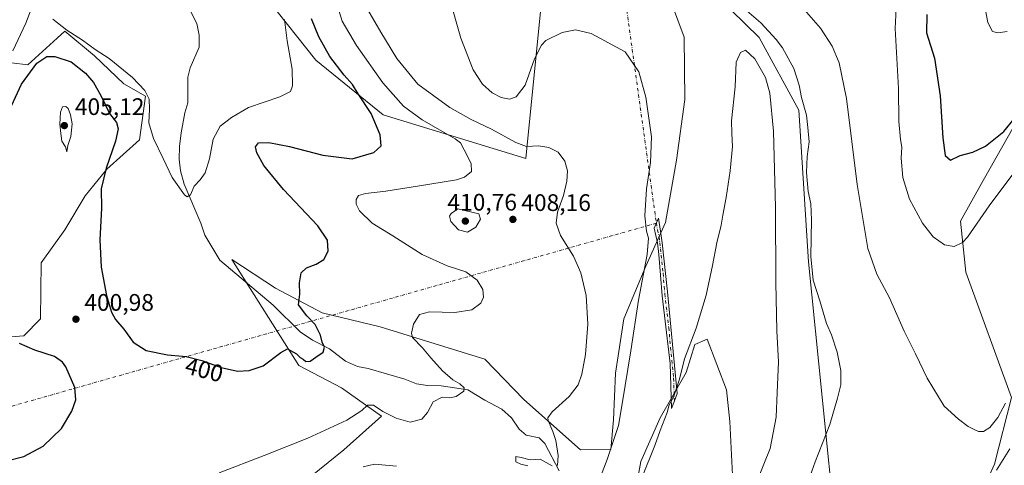
# Model space of a CAD drawing. Units: metres. Extents: x 622341 to 625850, y 4657783 to 4660157.
# Drawn here: x 624594 to 625007, y 4658921 to 4659107 of the extents above; entities that cross this region are included whole.
import ezdxf
from ezdxf.enums import TextEntityAlignment as Align

# ---------------------------------------------------------------- set-up
doc = ezdxf.new("R2010")
doc.units = ezdxf.units.M
doc.header["$MEASUREMENT"] = 0
doc.linetypes.add('DGN Style 4', pattern=[2.6384748266838614, 1.318413404963828, -0.6592067024819142, 0.001648016756204785, -0.6592067024819142])
for name, color, linetype, lineweight in [('Camino Cxs', 7, 'Continuous', 0), ('Camino eje', 30, 'DGN Style 4', 13), ('Camino eje virtual', 6, 'DGN Style 4', 0), ('Corriente natural lineal', 142, 'Continuous', 13), ('Cultivos herbáceos CxS', 92, 'Continuous', 0), ('Curva de nivel maestra', 30, 'Continuous', 30), ('Curva de nivel normal', 30, 'Continuous', 0), ('Instalación de energía eléctrica Cxs', 135, 'Continuous', 0), ('Matorral CxS', 135, 'Continuous', 0), ('Punto de cota en terreno', 7, 'Continuous', 0), ('Rótulo de curva de nivel directora', 7, 'Continuous', 0), ('Rótulo de punto de cota en terreno', 7, 'Continuous', 0)]:
    doc.layers.add(name, color=color, linetype=linetype, lineweight=lineweight)
doc.styles.add('Style-Arial', font='txt')

# ---------------------------------------------------------------- blocks, each defined once
blk = doc.blocks.new('*U8')
at = {"layer": 'Cultivos herbáceos CxS', "color": 92, "linetype": 'Continuous', "lineweight": 0}
for points in [[(624576.4260999998, 4658973.486099999, 398.4085000000051), (624596.0935000004, 4658975.016899999, 401.5570000000007), (624602.9889000002, 4658982.092900001, 402.5097999999998), (624603.3167000003, 4659005.592300001, 403.6684999999998), (624613.2452999996, 4659019.3279, 402.8652000000002), (624621.6996999999, 4659033.635700001, 402.4618999999948), (624630.8044999996, 4659044.691299999, 401.0016000000033), (624644.4615000002, 4659057.047700001, 396.7277000000031), (624647.0629000004, 4659075.257099999, 395.4821999999986), (624637.9578999998, 4659080.4595, 395.8378999999986), (624625.6020999998, 4659092.1655, 395.8619000000036), (624613.2459000006, 4659102.571699999, 395.0467000000062), (624610.0261000004, 4659099.6163, 396.0850000000065), (624597.7525000004, 4659088.3497, 399.1342000000004), (624590.7950999998, 4659089.243899999, 398.5268999999971)], [(624591.3639000002, 4659094.331700001, 398.0935999999929), (624596.9294999996, 4659105.8355, 397.0258999999933), (624601.2257000003, 4659117.3225, 395.5341999999946)], [(624698.4216999998, 4659115.4373, 394.0268999999971), (624718.4023000002, 4659090.366699999, 397.6742999999988), (624746.5641000001, 4659067.4529, 401.561600000001), (624806.3948999997, 4659049.2437, 409.3276000000042), (624817.4512999998, 4659161.101299999, 419.5659000000014)], [(625029.7478999998, 4658907.608100001, 399.8117999999959), (625077.2565000001, 4658995.974099999, 402.4695000000065), (625085.6004999997, 4659037.9945, 404.3368000000046), (625082.8607000001, 4659064.942700001, 404.7850999999937), (625075.5711000003, 4659079.528700001, 404.5528000000049), (625057.8664999995, 4659095.158700001, 402.0004999999946), (625044.3284999998, 4659098.283500001, 400.2538999999961), (625024.5409000004, 4659086.823100001, 399.6535000000004), (625016.2094999999, 4659072.2349, 400.5869999999995), (624997.9291000003, 4659040.006300001, 401.4565000000002), (624988.4833000004, 4659022.970899999, 403.6662999999971), (624990.6190999999, 4659001.606899999, 406.073000000004), (625009.8086999999, 4658949.153899999, 410.1588000000047), (625002.6514999997, 4658921.3255, 410.5795999999973), (624995.9571000002, 4658906.542300001, 410.4557999999961)], [(624936.1624999996, 4658892.656099999, 409.5936999999976), (624924.6990999999, 4659006.015100001, 416.1771000000008), (624920.6971000005, 4659069.460899999, 416.8191999999981), (624904.1312999995, 4659099.8773, 417.3613999999943), (624874.8343000002, 4659128.541300001, 416.2035999999935)], [(624864.7654999997, 4659121.421900001, 417.7823999999964), (624872.6659000004, 4659099.9375, 417.6330000000016), (624873.0059000002, 4659073.9079, 416.9728999999934), (624869.5264999997, 4659048.461300001, 416.3638000000064), (624864.7858999996, 4659022.363700001, 416.3757999999943), (624856.6458999999, 4659004.157500001, 414.9712), (624847.3375000004, 4658982.156300001, 413.2287000000069), (624843.9524999997, 4658959.308900001, 413.0666999999958), (624843.1061000006, 4658939.845699999, 413.7073999999994), (624841.8882999998, 4658927.4465, 414.6410000000033), (624829.1886999998, 4658927.278700001, 412.3390000000072), (624805.4501, 4658948.392700001, 408.8377999999939), (624789.2028999999, 4658965.181500001, 406.5059000000037), (624745.3359000003, 4658978.7205, 403.8576999999932), (624720.9649, 4658984.678300001, 401.1258999999991), (624701.4687000001, 4658994.967900001, 398.7826999999961), (624683.1063000001, 4659006.948100001, 396.8059000000067), (624711.2341, 4658962.542099999, 400.4520000000048), (624729.0884999996, 4658953.266899999, 402.8534999999974), (624745.8771000003, 4658941.3521, 405.2442000000011), (624730.1129000002, 4658927.233700001, 406.7341000000015), (624713.3827000001, 4658913.7327, 408.0406999999978)]]:
    blk.add_polyline3d(points, dxfattribs=at)
blk = doc.blocks.new('5PATER')
at = {"layer": 'Instalación de energía eléctrica Cxs', "linetype": 'Continuous', "lineweight": 0}
h = blk.add_hatch(color=51, dxfattribs=at)
edge = h.paths.add_edge_path()
edge.add_ellipse((0, 0), major_axis=(-0.1095731443231308, -0.1110710700762829), ratio=0.9994222409660322, start_angle=0, end_angle=360)

msp = doc.modelspace()

# ---------------------------------------------------------------- linework, layer by layer
at = {"layer": 'Camino Cxs', "color": 7, "linetype": 'Continuous', "lineweight": 0}
msp.add_polyline3d([(624868.5751, 4658947.735099999, 420.4008999999933), (624867.4301000005, 4658944.5601, 420.4425999999949), (624866.7600999996, 4658963.420100001, 419.4992000000057), (624863.4600999998, 4658991.710100001, 417.6628000000055), (624862.0601000005, 4659009.030099999, 416.7280000000028), (624861.4901000002, 4659013.970100001, 416.5053999999946), (624860.0900999998, 4659020.0001, 415.9980000000069), (624861.9301000005, 4659024.300100001, 416.2884999999951), (624862.7901, 4659018.8301, 416.6389999999956), (624863.4401000004, 4659013.890100001, 416.9567999999999), (624865.6501000002, 4658993.380100001, 417.9658999999957), (624869.7200999996, 4658950.9101, 420.3184999999939)], close=True, dxfattribs=at)
msp.add_polyline3d([(624868.5751, 4658947.735099999, 420.4008999999933), (624867.4301000005, 4658944.5601, 420.4425999999949), (624866.7600999996, 4658963.420100001, 419.4992000000057), (624863.4600999998, 4658991.710100001, 417.6628000000055), (624862.0601000005, 4659009.030099999, 416.7280000000028), (624861.4901000002, 4659013.970100001, 416.5053999999946), (624860.0900999998, 4659020.0001, 415.9980000000069), (624861.9301000005, 4659024.300100001, 416.2884999999951), (624862.7901, 4659018.8301, 416.6389999999956), (624863.4401000004, 4659013.890100001, 416.9567999999999), (624865.6501000002, 4658993.380100001, 417.9658999999957), (624869.7200999996, 4658950.9101, 420.3184999999939), (624868.5751, 4658947.735099999, 420.4008999999933)], dxfattribs=at)
at = {"layer": 'Camino eje', "color": 30, "linetype": 'DGN Style 4', "lineweight": 13}
msp.add_polyline3d([(624861.0100999996, 4659022.1501, 416.170299999998), (624861.4401000004, 4659019.415100001, 416.3138000000035), (624862.1401000004, 4659016.4001, 416.547900000005), (624862.4650999998, 4659013.9301, 416.7290999999968), (624862.7500999998, 4659011.460100001, 416.8641000000061), (624863.8551000003, 4659001.2051, 417.3441000000021), (624864.5551000005, 4658992.545100001, 417.8077000000048), (624866.2050999999, 4658978.4001, 418.7505999999994), (624868.2401000002, 4658957.165100001, 419.9284999999945), (624868.5751, 4658947.735099999, 420.4008999999933)], dxfattribs=at)
at = {"layer": 'Camino eje virtual', "color": 6, "linetype": 'DGN Style 4', "lineweight": 0, "extrusion": (0.003355559344575853, -0.02417648931913345, 0.9997020744130158), "elevation": -110125.9947357776, "flags": 128}
msp.add_lwpolyline([(1259433.896143652, 4527714.134332635), (1259433.896143652, 4527542.090007691)], dxfattribs=at)
at = {"layer": 'Camino eje virtual', "color": 6, "linetype": 'DGN Style 4', "lineweight": 0, "extrusion": (-0.04518172663314416, -0.01281857831762677, 0.9988965390010933), "elevation": -87538.62858435822, "flags": 128}
msp.add_lwpolyline([(-4311575.640399011, 1870719.470120193), (-4311575.640399011, 1870383.585429317)], dxfattribs=at)
at = {"layer": 'Corriente natural lineal', "color": 142, "linetype": 'Continuous', "lineweight": 13}
msp.add_polyline3d([(624820.2901, 4658918.440099999, 410.6919000000053), (624814.3400999998, 4658929.9901, 408.9760999999999), (624811.9600999998, 4658932.2501, 408.2961000000068), (624806.4901000002, 4658933.440099999, 407.5840000000026), (624803.4901000002, 4658935.9801, 407.2121000000043), (624800.3800999997, 4658940.640100001, 406.8678999999975), (624796.2301000003, 4658944.290100001, 406.584400000007), (624789.2301000003, 4658948.110099999, 405.8105000000069), (624782.0000999998, 4658952.440099999, 405.2684000000008), (624770.8400999998, 4658954.0001, 404.7315999999992), (624765.1601, 4658954.1601, 404.1944999999978), (624760.5601000005, 4658954.890100001, 403.7024999999995), (624755.6901000004, 4658956.920100001, 403.1175999999978), (624740.2801000001, 4658961.270099999, 401.8849000000046), (624735.8201000001, 4658962.190099999, 401.4245999999985), (624730.8501000004, 4658964.3201, 401.1873000000051), (624724.0500999996, 4658969.590100001, 400.6434000000008), (624716.9901000002, 4658973.110099999, 399.8812000000034), (624711.8601000002, 4658976.6501, 399.6260000000038), (624700.4501, 4658987.890100001, 398.559500000003), (624678.1801000005, 4659006.670100001, 396.6765000000014), (624671.8101000005, 4659017.170100001, 396.1598999999987), (624670.1700999998, 4659022.090100001, 395.6665000000066), (624663.2500999998, 4659038.470100001, 394.7136000000028), (624661.7100999998, 4659044.030099999, 394.3460000000051), (624661.0800999999, 4659048.880100001, 394.2191000000021), (624661.2001, 4659054.280099999, 394.0100999999996), (624661.9301000005, 4659059.960100001, 393.6763000000064), (624663.5100999996, 4659068.350099999, 393.0901000000013), (624664.7500999998, 4659072.520099999, 392.7060000000056), (624664.7401000002, 4659083.3101, 391.9890000000014), (624665.6901000004, 4659087.200099999, 391.6875), (624669.4600999998, 4659095.880100001, 391.0568999999959), (624669.5100999996, 4659100.770099999, 390.7853999999934), (624668.5500999996, 4659105.770099999, 390.4922999999981), (624665.9801000003, 4659110.540100001, 390.215400000001)], dxfattribs=at)
at = {"layer": 'Cultivos herbáceos CxS', "color": 92, "linetype": 'Continuous', "lineweight": 0}
for points in [[(624698.4216999998, 4659115.4373, 394.0268999999971), (624718.4023000002, 4659090.366699999, 397.6742999999988), (624746.5641000001, 4659067.4529, 401.561600000001), (624806.3948999997, 4659049.2437, 409.3276000000042), (624817.4512999998, 4659161.101299999, 419.5659000000014)], [(624874.8343000002, 4659128.541300001, 416.2035999999935), (624904.1312999995, 4659099.8773, 417.3613999999943), (624920.6971000005, 4659069.460899999, 416.8191999999981), (624924.6990999999, 4659006.015100001, 416.1771000000008), (624936.1624999996, 4658892.656099999, 409.5936999999976)], [(624713.3827000001, 4658913.7327, 408.0406999999978), (624730.1129000002, 4658927.233700001, 406.7341000000015), (624745.8771000003, 4658941.3521, 405.2442000000011), (624729.0884999996, 4658953.266899999, 402.8534999999974), (624711.2341, 4658962.542099999, 400.4520000000048), (624683.1063000001, 4659006.948100001, 396.8059000000067), (624701.4687000001, 4658994.967900001, 398.7826999999961), (624720.9649, 4658984.678300001, 401.1258999999991), (624745.3359000003, 4658978.7205, 403.8576999999932), (624789.2028999999, 4658965.181500001, 406.5059000000037), (624805.4501, 4658948.392700001, 408.8377999999939), (624829.1886999998, 4658927.278700001, 412.3390000000072), (624841.8882999998, 4658927.4465, 414.6410000000033), (624843.1061000006, 4658939.845699999, 413.7073999999994), (624843.9524999997, 4658959.308900001, 413.0666999999958), (624847.3375000004, 4658982.156300001, 413.2287000000069), (624856.6458999999, 4659004.157500001, 414.9712), (624864.7858999996, 4659022.363700001, 416.3757999999943), (624869.5264999997, 4659048.461300001, 416.3638000000064), (624873.0059000002, 4659073.9079, 416.9728999999934), (624872.6659000004, 4659099.9375, 417.6330000000016), (624864.7654999997, 4659121.421900001, 417.7823999999964)], [(624591.3639000002, 4659094.331700001, 398.0935999999929), (624596.9294999996, 4659105.8355, 397.0258999999933), (624601.2257000003, 4659117.3225, 395.5341999999946)], [(624576.4260999998, 4658973.486099999, 398.4085000000051), (624596.0935000004, 4658975.016899999, 401.5570000000007), (624602.9889000002, 4658982.092900001, 402.5097999999998), (624603.3167000003, 4659005.592300001, 403.6684999999998), (624613.2452999996, 4659019.3279, 402.8652000000002), (624621.6996999999, 4659033.635700001, 402.4618999999948), (624630.8044999996, 4659044.691299999, 401.0016000000033), (624644.4615000002, 4659057.047700001, 396.7277000000031), (624647.0629000004, 4659075.257099999, 395.4821999999986), (624637.9578999998, 4659080.4595, 395.8378999999986), (624625.6020999998, 4659092.1655, 395.8619000000036), (624613.2459000006, 4659102.571699999, 395.0467000000062), (624610.0261000004, 4659099.6163, 396.0850000000065), (624597.7525000004, 4659088.3497, 399.1342000000004), (624590.7950999998, 4659089.243899999, 398.5268999999971)], [(624995.9571000002, 4658906.542300001, 410.4557999999961), (625002.6514999997, 4658921.3255, 410.5795999999973), (625009.8086999999, 4658949.153899999, 410.1588000000047), (624990.6190999999, 4659001.606899999, 406.073000000004), (624988.4833000004, 4659022.970899999, 403.6662999999971), (624997.9291000003, 4659040.006300001, 401.4565000000002), (625016.2094999999, 4659072.2349, 400.5869999999995), (625024.5409000004, 4659086.823100001, 399.6535000000004), (625044.3284999998, 4659098.283500001, 400.2538999999961), (625057.8664999995, 4659095.158700001, 402.0004999999946), (625075.5711000003, 4659079.528700001, 404.5528000000049), (625082.8607000001, 4659064.942700001, 404.7850999999937), (625085.6004999997, 4659037.9945, 404.3368000000046), (625077.2565000001, 4658995.974099999, 402.4695000000065), (625029.7478999998, 4658907.608100001, 399.8117999999959)], [(624850.8744999999, 4658902.6171, 420.0516000000061), (624854.5317000002, 4658922.3639, 419.1321000000025), (624862.5761000002, 4658940.6479, 419.6925999999949), (624873.5472999997, 4658959.6635, 420.2203000000009), (624877.2040999997, 4658971.365300001, 420.2384000000021), (624882.3239000002, 4658973.5593, 420.6925000000047), (624890.3685, 4658952.3497, 422.0685999999987), (624891.8312999997, 4658939.1851, 422.3894), (624893.2938999999, 4658908.467900001, 422.4128999999957)], [(624893.2938999999, 4658908.467900001, 422.4128999999957), (624891.8312999997, 4658939.1851, 422.3894), (624890.3685, 4658952.3497, 422.0685999999987), (624882.3239000002, 4658973.5593, 420.6925000000047), (624877.2040999997, 4658971.365300001, 420.2384000000021), (624873.5472999997, 4658959.6635, 420.2203000000009), (624862.5761000002, 4658940.6479, 419.6925999999949), (624854.5317000002, 4658922.3639, 419.1321000000025), (624850.8744999999, 4658902.6171, 420.0516000000061)]]:
    msp.add_polyline3d(points, dxfattribs=at)
at = {"layer": 'Curva de nivel maestra', "color": 30, "linetype": 'Continuous', "lineweight": 30, "elevation": 400.0000000000001, "flags": 128}
for points in [[(624974.4000000004, 4659109.470100001), (624974.1799999997, 4659101.8101), (624977.5700000003, 4659091.1801), (624979.9500000002, 4659075.460100001), (624981, 4659057.860099999), (624982.0599999997, 4659050.4901), (624984.2699999996, 4659048.5101), (624988.2800000003, 4659050.4101), (624993.6200000001, 4659051.9001), (624998.9500000002, 4659054.4001), (625006.6200000001, 4659060.460100001), (625010.8600000005, 4659065.790100001)], [(624589.9900000002, 4659069.4801), (624595.0700000003, 4659080.380100001), (624601.4600000001, 4659089.1601), (624605.6100000005, 4659091.860099999), (624609.0300000003, 4659091.850099999), (624615.8700000001, 4659089.6601), (624621.8600000005, 4659084.9901), (624625.2000000002, 4659081.0001), (624628.3099999997, 4659075.590100001), (624631.9199999999, 4659068.0601), (624634.8399999999, 4659064.2401), (624635.5599999997, 4659061.630100001), (624634.3799999999, 4659056.440099999), (624630.5099999999, 4659045.1501), (624628.4199999999, 4659036.4801), (624628.5199999996, 4659028.4801), (624627.8899999997, 4659015.1801), (624628.4800000006, 4659003.700099999), (624630.6100000005, 4658991.9301), (624632.7400000002, 4658984.9301), (624634.5, 4658981.8301), (624637.9600000001, 4658977.780099999), (624641.8799999999, 4658972.370100001), (624647.2999999998, 4658968.800100001), (624656.2400000002, 4658967.0701), (624664.0599999997, 4658966.380100001), (624670.5999999996, 4658964.710100001), (624678.7400000002, 4658961.700099999), (624685.5199999996, 4658960.2501), (624690.4900000002, 4658960.4801), (624696.3099999997, 4658962.370100001), (624703.6699999999, 4658968.0101), (624706.4900000002, 4658969.610099999), (624710.2400000002, 4658967.4801), (624711.7999999998, 4658965.9801), (624713.04, 4658965.1801), (624714.1900000004, 4658964.190099999), (624716, 4658964.340100001), (624718.3300000001, 4658966.120100001), (624721.3700000001, 4658968.120100001), (624721.9500000002, 4658970.290100001), (624721.0499999998, 4658972.3201), (624720.3099999997, 4658975.290100001), (624718.0800000001, 4658979.7301), (624714.5300000003, 4658983.3101), (624711.1600000003, 4658987.950099999), (624711.6699999999, 4658992.360099999), (624711.5, 4658997.2401), (624712.2000000002, 4659001.350099999), (624714.4600000001, 4659003.4001), (624718.5199999996, 4659004.9901), (624721.7800000003, 4659007.0001), (624723.4600000001, 4659010.390100001), (624723.2400000002, 4659015.0001), (624719.2100000001, 4659021.040100001), (624704.7999999998, 4659036.280099999), (624696.6399999997, 4659046.3201), (624693.6200000001, 4659051.610099999), (624693.1399999997, 4659054.1501), (624694.4100000003, 4659055.8301), (624698.6799999997, 4659055.950099999), (624707.3399999999, 4659054.200099999), (624721.3099999997, 4659050.5601), (624733.6299999999, 4659049.100099999), (624742.6699999999, 4659051.7401), (624745.7100000001, 4659054.520099999), (624745.3200000003, 4659059.140100001), (624741.5599999997, 4659068.0601), (624736.0999999996, 4659076.2601), (624733.6699999999, 4659080.1601), (624730.2199999997, 4659084.030099999), (624724.2800000003, 4659091.840100001), (624719.5999999996, 4659100.120100001), (624716.4800000006, 4659107.710100001)], [(624588.2800000003, 4658922.520099999), (624596.0199999996, 4658924.530099999), (624604.1100000005, 4658928.840100001), (624611.7999999998, 4658936.170100001), (624616.1900000004, 4658943.5001), (624617.8399999999, 4658948.170100001), (624617.4100000003, 4658953.380100001), (624613.5800000001, 4658962.040100001), (624612.2400000002, 4658963.9801), (624608.9000000004, 4658966.280099999), (624600.6900000004, 4658969.050100001), (624594.1799999997, 4658971.800100001)]]:
    msp.add_lwpolyline(points, dxfattribs=at)
at = {"layer": 'Curva de nivel normal', "color": 30, "linetype": 'Continuous', "lineweight": 0, "flags": 128}
for points, elevation in [([(624922.6100000005, 4658908.5101), (624927.5899999999, 4658922.270099999), (624933.75, 4658937.9001), (624936.9100000003, 4658948.940099999), (624938.3099999997, 4658954.5001), (624938.3200000003, 4658960.5001), (624936.7999999998, 4658968.200099999), (624934.3399999999, 4658975.370100001), (624932.2699999996, 4658980.1801), (624929.5499999998, 4658989.610099999), (624926.6500000004, 4658998.3101), (624925.75, 4659008.200099999), (624926.0700000003, 4659023.4801), (624925.7199999997, 4659030.200099999), (624924.6200000001, 4659035.470100001), (624923.8899999997, 4659043.420100001), (624924.1699999999, 4659050.110099999), (624925.0599999997, 4659056.210100001), (624924.5300000003, 4659062.130100001), (624923.8600000005, 4659067.390100001), (624921.8899999997, 4659074.7401), (624920.8799999999, 4659079.840100001), (624918.5599999997, 4659086.860099999), (624913.9199999999, 4659095.540100001), (624911.2100000001, 4659099.0601), (624904.7999999998, 4659105.9801), (624891.0700000003, 4659117.9101)], 415.0000000000001), ([(624961.8499999996, 4659120.460100001), (624961.0999999996, 4659103.6801), (624962.4299999997, 4659078.4801), (624962.6699999999, 4659064.6501), (624963.3099999997, 4659057.1801), (624963.8799999999, 4659053.940099999), (624963.5999999996, 4659049.360099999), (624964.2800000003, 4659041.290100001), (624967.1399999997, 4659032.1801), (624972.4699999997, 4659022.200099999), (624977.0199999996, 4659016.4001), (624981.7000000002, 4659013.120100001), (624985.8499999996, 4659012.350099999), (624989.2300000006, 4659014.040100001), (624991.4100000003, 4659016.3201), (625000.4100000003, 4659029.360099999), (625010.8399999999, 4659043.2601)], 405), ([(624997.3099999997, 4659119.470100001), (624999.8200000003, 4659106.140100001), (625001.8799999999, 4659102.4101), (625004.0199999996, 4659101.870100001), (625007.9400000004, 4659102.4101)], 395), ([(624677.8600000005, 4658917.670100001), (624696.6900000004, 4658924.890100001), (624715, 4658932.130100001), (624731.3200000003, 4658939.690099999), (624737.6600000003, 4658943.670100001), (624740.0300000003, 4658945.950099999), (624742.5, 4658945.9101), (624746.3700000001, 4658943.380100001), (624751.9900000002, 4658940.460100001), (624757.8799999999, 4658938.840100001), (624762.7800000003, 4658940.170100001), (624765.1600000003, 4658942.840100001), (624767.4500000002, 4658947.420100001), (624771.29, 4658949.300100001), (624774.5300000003, 4658949.040100001), (624777.2100000001, 4658949.540100001), (624780.3399999999, 4658951.800100001), (624780.5499999998, 4658953.220100001), (624778.6600000003, 4658954.840100001), (624775.7300000006, 4658956.5801), (624771.4400000004, 4658960.280099999), (624766.5599999997, 4658965.7401), (624763.0899999999, 4658969.940099999), (624758.9199999999, 4658974.2501), (624758.5, 4658976.0601), (624759.29, 4658979.840100001), (624761.8300000001, 4658983.960100001), (624765.9900000002, 4658985.100099999), (624776.6600000003, 4658984.7601), (624783.6600000003, 4658985.9001), (624787.4400000004, 4658988.6601), (624788.6100000005, 4658991.110099999), (624788.3600000005, 4658994.3201), (624785.9000000004, 4658998.270099999), (624781.25, 4659001.7501), (624773.4000000004, 4659004.3201), (624762.9000000004, 4659009.050100001), (624750.5800000001, 4659016.8301), (624742.0199999996, 4659022.190099999), (624736.7000000002, 4659027.360099999), (624735.2199999997, 4659030.130100001), (624735.2999999998, 4659032.120100001), (624736.1900000004, 4659033.7601), (624739.1600000003, 4659034.540100001), (624747.6200000001, 4659035.5001), (624760.8899999997, 4659037.6801), (624777.2999999998, 4659040.2501), (624780.5899999999, 4659041.4101), (624783.5199999996, 4659043.780099999), (624783.4000000004, 4659047.090100001), (624780.4500000002, 4659052.9101), (624778.9500000002, 4659055.720100001), (624776.7000000002, 4659057.4801), (624762.8700000001, 4659065.370100001), (624755.1500000004, 4659071.0601), (624746.4000000004, 4659080.9001), (624735.4000000004, 4659096.4801), (624729.3300000001, 4659106.7301), (624726.4600000001, 4659116.370100001)], 405), ([(624738.1799999997, 4659114.7601), (624745.6299999999, 4659102.140100001), (624752.3600000005, 4659091.030099999), (624761.0999999996, 4659080.3101), (624774.5300000003, 4659070.590100001), (624783.3700000001, 4659065.5601), (624791.9800000006, 4659061.4801), (624802.1799999997, 4659055.920100001), (624806.6500000004, 4659054.290100001), (624811.6500000004, 4659054.530099999), (624816, 4659053.8301), (624819.9000000004, 4659051.860099999), (624822.7199999997, 4659048.1501), (624823.75, 4659044.0701), (624823.5800000001, 4659039.6801), (624822.0800000001, 4659033.790100001), (624819.6399999997, 4659026.8201), (624819.04, 4659022.1601), (624820.9299999997, 4659017.020099999), (624826.2999999998, 4659008.270099999), (624829.3799999999, 4659001.350099999), (624831.5800000001, 4658991.8301), (624832.3200000003, 4658979.8301), (624831.3300000001, 4658967.170100001), (624829.8600000005, 4658958.9301), (624828.25, 4658954.530099999), (624824.5, 4658949.590100001), (624817.4100000003, 4658943.170100001), (624815.54, 4658940.6801), (624815.6399999997, 4658939.530099999), (624817.7100000001, 4658934.950099999), (624818.8499999996, 4658931.210100001), (624819.8200000003, 4658924.860099999), (624819.6600000003, 4658920.6601)], 410), ([(624774.2000000002, 4659116.8301), (624779.1100000005, 4659099.520099999), (624784.2999999998, 4659086.280099999), (624788.1500000004, 4659080.3101), (624792.1799999997, 4659076.7601), (624795.9800000006, 4659074.8101), (624799.4500000002, 4659074.090100001), (624802.29, 4659074.9901), (624806.0999999996, 4659079.870100001), (624810.0099999999, 4659090.9901), (624812.8499999996, 4659096.620100001), (624814.6500000004, 4659098.550100001), (624821.5199999996, 4659101.9301), (624827.1500000004, 4659103.0801), (624833.6900000004, 4659101.5701), (624847.9699999997, 4659093.870100001), (624853.6200000001, 4659085.460100001), (624856.5499999998, 4659074.850099999), (624858.9199999999, 4659058.2401), (624858.6299999999, 4659047.590100001), (624856.8600000005, 4659036.5701), (624856.1500000004, 4659025.2601), (624856.8700000001, 4659018.8301), (624857.79, 4659015.8301), (624857.1799999997, 4659009.040100001), (624853.54, 4658989.940099999), (624850.3399999999, 4658968.700099999), (624846.7599999999, 4658946.5001), (624845.0999999996, 4658937.5001), (624840.3600000005, 4658923.2601), (624835.5599999997, 4658910.540100001)], 415.0000000000001), ([(625007.3200000003, 4658946.8101), (625004.1399999997, 4658940.7501), (625000.75, 4658936.600099999), (624998.0599999997, 4658934.970100001), (624995.9500000002, 4658934.920100001), (624993.9500000002, 4658935.9801), (624991.6200000001, 4658937.0801), (624987.6200000001, 4658940.170100001), (624981.5899999999, 4658945.550100001), (624974.4400000004, 4658957.270099999), (624969.5300000003, 4658967.4101), (624964.8700000001, 4658976.9801), (624958.75, 4658990.880100001), (624953.3700000001, 4659000.8301), (624949.5499999998, 4659011.520099999), (624945.1100000005, 4659038.280099999), (624940.6399999997, 4659074.280099999), (624937.5899999999, 4659089.210100001), (624934.7199999997, 4659096.200099999), (624929.7999999998, 4659103.800100001), (624919.0800000001, 4659116.2401)], 410), ([(624608.2400000002, 4659107.5601), (624614.04, 4659102.920100001), (624620.5899999999, 4659098.790100001), (624625.9699999997, 4659094.770099999), (624631.7800000003, 4659091.100099999), (624641.5, 4659083.100099999), (624646.79, 4659077.6601), (624648.5599999997, 4659074.030099999), (624648.7400000002, 4659069.8201), (624648.4600000001, 4659064.1501), (624650.3200000003, 4659057.600099999), (624654.3799999999, 4659049.220100001), (624658.1900000004, 4659041.3301), (624663.2800000003, 4659033.970100001), (624664.4500000002, 4659033.1501), (624665.8600000005, 4659034.020099999), (624667.3899999997, 4659037.700099999), (624669.8600000005, 4659040.220100001), (624672.0099999999, 4659043.1601), (624673.8499999996, 4659049.100099999), (624675.3600000005, 4659057.350099999), (624678.3399999999, 4659062.720100001), (624683.0199999996, 4659066.3201), (624690.1699999999, 4659070.5001), (624703.3300000001, 4659075.0001), (624707.7800000003, 4659077.2501), (624708.6200000001, 4659079.620100001), (624708.4100000003, 4659086.5601), (624706.3700000001, 4659098.520099999), (624705.2000000002, 4659107.340100001)], 395), ([(624898.3899999997, 4659094.5601), (624896.25, 4659093.6501), (624894.4900000002, 4659089.5701), (624893.9900000002, 4659079.1801), (624892.4699999997, 4659064.9101), (624892.6200000001, 4659059.6801), (624892.8799999999, 4659054.2501), (624891.9699999997, 4659044.0101), (624890.3200000003, 4659032.9101), (624888.8200000003, 4659025.520099999), (624888.1500000004, 4659021.2501), (624886.2999999998, 4659013.9801), (624884.5999999996, 4659004.4301), (624881.8499999996, 4658991.9801), (624877.7199999997, 4658978.1601), (624872.79, 4658965.340100001), (624870.6600000003, 4658956.860099999), (624868.1799999997, 4658949.340100001), (624866.3499999996, 4658946.170100001), (624865.5499999998, 4658942.880100001), (624862.5599999997, 4658935.340100001), (624860.4000000004, 4658929.100099999), (624854.9699999997, 4658915.530099999)], 420), ([(624903.1200000001, 4658914.0001), (624908.7100000001, 4658927.8101), (624911.1699999999, 4658941.0001), (624911.7000000002, 4658951.2601), (624912.1399999997, 4658964.090100001), (624911.54, 4658977.0801), (624911.0599999997, 4658997.380100001), (624911, 4659028.6801), (624910.0599999997, 4659060.610099999), (624908.5899999999, 4659076.520099999), (624906.6799999997, 4659083.130100001), (624902.2999999998, 4659090.9001), (624898.3899999997, 4659094.5601)], 420), ([(624613.5700000003, 4659071.030099999), (624612.25, 4659070.8201), (624611.3600000005, 4659068.620100001), (624611.1200000001, 4659063.5801), (624611.4900000002, 4659059.720100001), (624611.9000000004, 4659056.420100001), (624613.4500000002, 4659054.1501), (624613.9800000006, 4659052.0701), (624614.4600000001, 4659054.590100001), (624615.75, 4659058.4801), (624616.2400000002, 4659063.780099999), (624615.6399999997, 4659067.540100001), (624614.6299999999, 4659070.1501), (624613.5700000003, 4659071.030099999)], 405), ([(624777.8200000003, 4659028.1601), (624774.9900000002, 4659026.2401), (624774.3600000005, 4659025.0601), (624774.8499999996, 4659022.9101), (624778.0800000001, 4659019.3301), (624781.9400000004, 4659018.390100001), (624785.4600000001, 4659020.440099999), (624787.3399999999, 4659023.8301), (624786.6200000001, 4659026.100099999), (624777.8200000003, 4659028.1601)], 410), ([(624817.3099999997, 4658920.5101), (624812.3600000005, 4658923.3201), (624808.1699999999, 4658923.0801), (624804.4500000002, 4658924.040100001), (624802.2100000001, 4658924.4801), (624802.1799999997, 4658922.3101), (624804.1900000004, 4658921.3101), (624807.2400000002, 4658920.5801)], 410), ([(625003.5599999997, 4658918.720100001), (625009.1399999997, 4658927.690099999)], 410), ([(624752.0899999999, 4658920.5001), (624742.8700000001, 4658921.3301), (624738.1799999997, 4658920.090100001)], 410)]:
    msp.add_lwpolyline(points, dxfattribs=dict(at, elevation=elevation))
at = {"layer": 'Matorral CxS', "color": 135, "linetype": 'Continuous', "lineweight": 0}
for points in [[(624817.4512999998, 4659161.101299999, 419.5659000000014), (624806.3948999997, 4659049.2437, 409.3276000000042), (624746.5641000001, 4659067.4529, 401.561600000001), (624718.4023000002, 4659090.366699999, 397.6742999999988), (624698.4216999998, 4659115.4373, 394.0268999999971)], [(624698.4216999998, 4659115.4373, 394.0268999999971), (624718.4023000002, 4659090.366699999, 397.6742999999988), (624746.5641000001, 4659067.4529, 401.561600000001), (624806.3948999997, 4659049.2437, 409.3276000000042), (624817.4512999998, 4659161.101299999, 419.5659000000014)], [(624874.8343000002, 4659128.541300001, 416.2035999999935), (624904.1312999995, 4659099.8773, 417.3613999999943), (624920.6971000005, 4659069.460899999, 416.8191999999981), (624924.6990999999, 4659006.015100001, 416.1771000000008), (624936.1624999996, 4658892.656099999, 409.5936999999976)], [(624874.8343000002, 4659128.541300001, 416.2035999999935), (624904.1312999995, 4659099.8773, 417.3613999999943), (624920.6971000005, 4659069.460899999, 416.8191999999981), (624924.6990999999, 4659006.015100001, 416.1771000000008), (624936.1624999996, 4658892.656099999, 409.5936999999976)], [(624713.3827000001, 4658913.7327, 408.0406999999978), (624730.1129000002, 4658927.233700001, 406.7341000000015), (624745.8771000003, 4658941.3521, 405.2442000000011), (624729.0884999996, 4658953.266899999, 402.8534999999974), (624711.2341, 4658962.542099999, 400.4520000000048), (624683.1063000001, 4659006.948100001, 396.8059000000067), (624701.4687000001, 4658994.967900001, 398.7826999999961), (624720.9649, 4658984.678300001, 401.1258999999991), (624745.3359000003, 4658978.7205, 403.8576999999932), (624789.2028999999, 4658965.181500001, 406.5059000000037), (624805.4501, 4658948.392700001, 408.8377999999939), (624829.1886999998, 4658927.278700001, 412.3390000000072), (624841.8882999998, 4658927.4465, 414.6410000000033), (624843.1061000006, 4658939.845699999, 413.7073999999994), (624843.9524999997, 4658959.308900001, 413.0666999999958), (624847.3375000004, 4658982.156300001, 413.2287000000069), (624856.6458999999, 4659004.157500001, 414.9712), (624864.7858999996, 4659022.363700001, 416.3757999999943), (624869.5264999997, 4659048.461300001, 416.3638000000064), (624873.0059000002, 4659073.9079, 416.9728999999934), (624872.6659000004, 4659099.9375, 417.6330000000016), (624864.7654999997, 4659121.421900001, 417.7823999999964)], [(624713.3827000001, 4658913.7327, 408.0406999999978), (624730.1129000002, 4658927.233700001, 406.7341000000015), (624745.8771000003, 4658941.3521, 405.2442000000011), (624729.0884999996, 4658953.266899999, 402.8534999999974), (624711.2341, 4658962.542099999, 400.4520000000048), (624683.1063000001, 4659006.948100001, 396.8059000000067), (624701.4687000001, 4658994.967900001, 398.7826999999961), (624720.9649, 4658984.678300001, 401.1258999999991), (624745.3359000003, 4658978.7205, 403.8576999999932), (624789.2028999999, 4658965.181500001, 406.5059000000037), (624805.4501, 4658948.392700001, 408.8377999999939), (624829.1886999998, 4658927.278700001, 412.3390000000072), (624841.8882999998, 4658927.4465, 414.6410000000033), (624843.1061000006, 4658939.845699999, 413.7073999999994), (624843.9524999997, 4658959.308900001, 413.0666999999958), (624847.3375000004, 4658982.156300001, 413.2287000000069), (624856.6458999999, 4659004.157500001, 414.9712), (624864.7858999996, 4659022.363700001, 416.3757999999943), (624869.5264999997, 4659048.461300001, 416.3638000000064), (624873.0059000002, 4659073.9079, 416.9728999999934), (624872.6659000004, 4659099.9375, 417.6330000000016), (624864.7654999997, 4659121.421900001, 417.7823999999964)], [(624601.2257000003, 4659117.3225, 395.5341999999946), (624596.9294999996, 4659105.8355, 397.0258999999933), (624591.3639000002, 4659094.331700001, 398.0935999999929)], [(624591.3639000002, 4659094.331700001, 398.0935999999929), (624596.9294999996, 4659105.8355, 397.0258999999933), (624601.2257000003, 4659117.3225, 395.5341999999946)], [(624590.7950999998, 4659089.243899999, 398.5268999999971), (624597.7525000004, 4659088.3497, 399.1342000000004), (624610.0261000004, 4659099.6163, 396.0850000000065), (624613.2459000006, 4659102.571699999, 395.0467000000062), (624625.6020999998, 4659092.1655, 395.8619000000036), (624637.9578999998, 4659080.4595, 395.8378999999986), (624647.0629000004, 4659075.257099999, 395.4821999999986), (624644.4615000002, 4659057.047700001, 396.7277000000031), (624630.8044999996, 4659044.691299999, 401.0016000000033), (624621.6996999999, 4659033.635700001, 402.4618999999948), (624613.2452999996, 4659019.3279, 402.8652000000002), (624603.3167000003, 4659005.592300001, 403.6684999999998), (624602.9889000002, 4658982.092900001, 402.5097999999998), (624596.0935000004, 4658975.016899999, 401.5570000000007), (624576.4260999998, 4658973.486099999, 398.4085000000051)], [(624576.4260999998, 4658973.486099999, 398.4085000000051), (624596.0935000004, 4658975.016899999, 401.5570000000007), (624602.9889000002, 4658982.092900001, 402.5097999999998), (624603.3167000003, 4659005.592300001, 403.6684999999998), (624613.2452999996, 4659019.3279, 402.8652000000002), (624621.6996999999, 4659033.635700001, 402.4618999999948), (624630.8044999996, 4659044.691299999, 401.0016000000033), (624644.4615000002, 4659057.047700001, 396.7277000000031), (624647.0629000004, 4659075.257099999, 395.4821999999986), (624637.9578999998, 4659080.4595, 395.8378999999986), (624625.6020999998, 4659092.1655, 395.8619000000036), (624613.2459000006, 4659102.571699999, 395.0467000000062), (624610.0261000004, 4659099.6163, 396.0850000000065), (624597.7525000004, 4659088.3497, 399.1342000000004), (624590.7950999998, 4659089.243899999, 398.5268999999971)], [(624995.9571000002, 4658906.542300001, 410.4557999999961), (625002.6514999997, 4658921.3255, 410.5795999999973), (625009.8086999999, 4658949.153899999, 410.1588000000047), (624990.6190999999, 4659001.606899999, 406.073000000004), (624988.4833000004, 4659022.970899999, 403.6662999999971), (624997.9291000003, 4659040.006300001, 401.4565000000002), (625016.2094999999, 4659072.2349, 400.5869999999995), (625024.5409000004, 4659086.823100001, 399.6535000000004), (625044.3284999998, 4659098.283500001, 400.2538999999961), (625057.8664999995, 4659095.158700001, 402.0004999999946), (625075.5711000003, 4659079.528700001, 404.5528000000049), (625082.8607000001, 4659064.942700001, 404.7850999999937), (625085.6004999997, 4659037.9945, 404.3368000000046), (625077.2565000001, 4658995.974099999, 402.4695000000065), (625029.7478999998, 4658907.608100001, 399.8117999999959)], [(624995.9571000002, 4658906.542300001, 410.4557999999961), (625002.6514999997, 4658921.3255, 410.5795999999973), (625009.8086999999, 4658949.153899999, 410.1588000000047), (624990.6190999999, 4659001.606899999, 406.073000000004), (624988.4833000004, 4659022.970899999, 403.6662999999971), (624997.9291000003, 4659040.006300001, 401.4565000000002), (625016.2094999999, 4659072.2349, 400.5869999999995), (625024.5409000004, 4659086.823100001, 399.6535000000004), (625044.3284999998, 4659098.283500001, 400.2538999999961), (625057.8664999995, 4659095.158700001, 402.0004999999946), (625075.5711000003, 4659079.528700001, 404.5528000000049), (625082.8607000001, 4659064.942700001, 404.7850999999937), (625085.6004999997, 4659037.9945, 404.3368000000046), (625077.2565000001, 4658995.974099999, 402.4695000000065), (625029.7478999998, 4658907.608100001, 399.8117999999959)], [(624893.2938999999, 4658908.467900001, 422.4128999999957), (624891.8312999997, 4658939.1851, 422.3894), (624890.3685, 4658952.3497, 422.0685999999987), (624882.3239000002, 4658973.5593, 420.6925000000047), (624877.2040999997, 4658971.365300001, 420.2384000000021), (624873.5472999997, 4658959.6635, 420.2203000000009), (624862.5761000002, 4658940.6479, 419.6925999999949), (624854.5317000002, 4658922.3639, 419.1321000000025), (624850.8744999999, 4658902.6171, 420.0516000000061)], [(624893.2938999999, 4658908.467900001, 422.4128999999957), (624891.8312999997, 4658939.1851, 422.3894), (624890.3685, 4658952.3497, 422.0685999999987), (624882.3239000002, 4658973.5593, 420.6925000000047), (624877.2040999997, 4658971.365300001, 420.2384000000021), (624873.5472999997, 4658959.6635, 420.2203000000009), (624862.5761000002, 4658940.6479, 419.6925999999949), (624854.5317000002, 4658922.3639, 419.1321000000025), (624850.8744999999, 4658902.6171, 420.0516000000061)]]:
    msp.add_polyline3d(points, dxfattribs=at)

# ---------------------------------------------------------------- block references
at = {"layer": 'Cultivos herbáceos CxS', "color": 92, "linetype": 'Continuous', "lineweight": 0}
msp.add_blockref('*U8', (0, 0), dxfattribs=at)
at = {"layer": 'Punto de cota en terreno', "color": 7, "linetype": 'Continuous', "lineweight": 0, "xscale": 10, "yscale": 10, "zscale": 10}
for p in [(624613, 4659063, 405.1199999999953), (624781, 4659023, 410.7599999999948), (624800.9100000003, 4659023.720000001, 408.1600000000035), (624617.8600000005, 4658981.949999999, 400.9799999999959)]:
    msp.add_blockref('5PATER', p, dxfattribs=at)

# ---------------------------------------------------------------- texts
at = {"layer": 'Rótulo de curva de nivel directora', "color": 7, "linetype": 'Continuous', "lineweight": 0, "style": 'Style-Arial'}
msp.add_text('400', height=7.000000000000002, rotation=345.6755364914313, dxfattribs=at).set_placement((624671.6183857614, 4658960.807291712), align=Align.MIDDLE_CENTER)
at = {"layer": 'Rótulo de punto de cota en terreno', "color": 7, "linetype": 'Continuous', "lineweight": 0, "style": 'Style-Arial'}
for s, p in [('405,12', (624617.4096999997, 4659067.409700001)), ('410,76', (624773.4671999998, 4659027.409700001)), ('408,16', (624804.4378000004, 4659027.2478)), ('400,98', (624621.3877999998, 4658985.477800001))]:
    msp.add_text(s, height=7.000000000000002, dxfattribs=at).set_placement(p)

doc.saveas('drawing.dxf')
